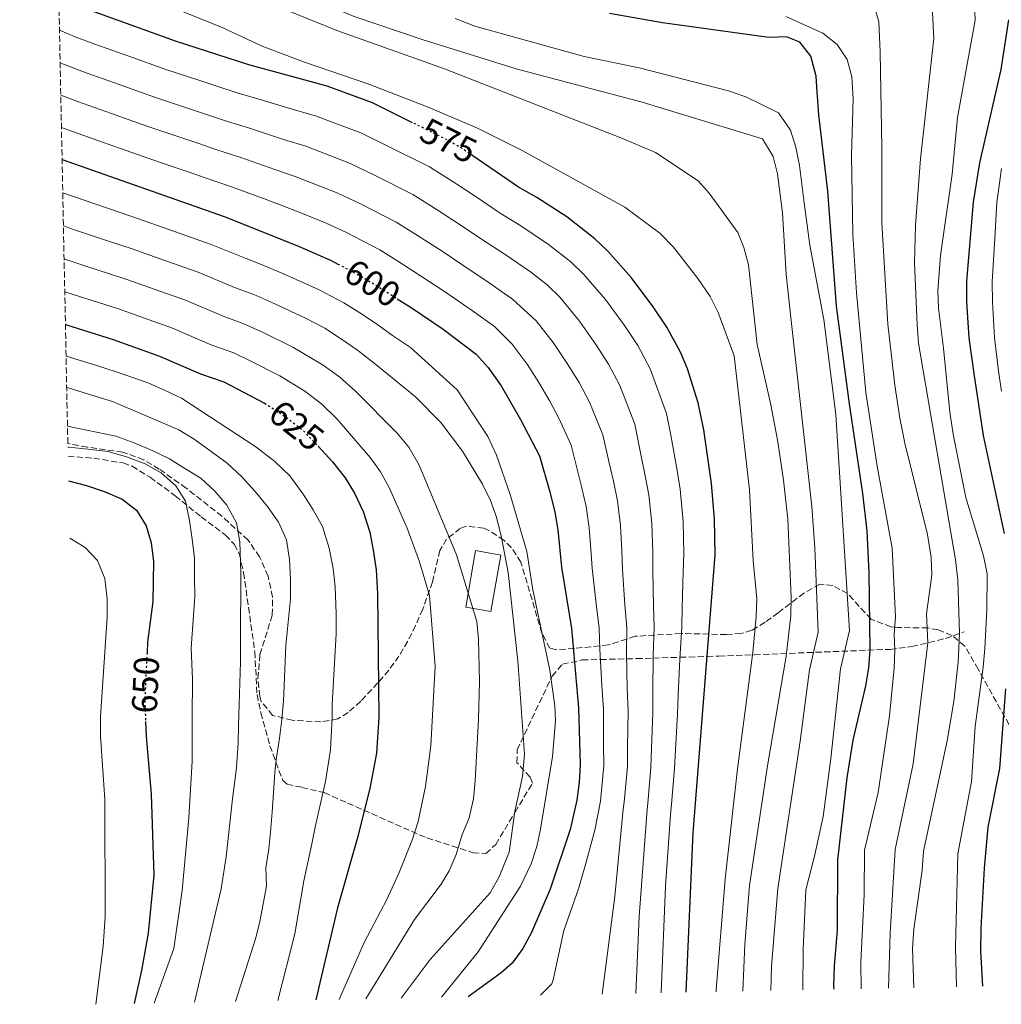
# Model space of a CAD drawing. Units: metres. Extents: x 637360 to 640074, y 4769141 to 4771476.
# Drawn here: x 637390 to 637664, y 4769141 to 4769416 of the extents above; entities that cross this region are included whole.
import ezdxf
from ezdxf.enums import TextEntityAlignment as Align

# ---------------------------------------------------------------- set-up
doc = ezdxf.new("R2010")
doc.units = ezdxf.units.M
doc.header["$MEASUREMENT"] = 0
doc.linetypes.add('DGN Style 3', pattern=[2.435890702152634, 1.739921930109024, -0.6959687720436097])
doc.linetypes.add('DGN Style 5', pattern=[1.217945351076317, 0.5219765790327072, -0.6959687720436097])
for name, color, linetype, lineweight in [('Cota de curva de nivel directora', 7, 'Continuous', 0), ('Curva de nivel directora', 30, 'Continuous', 30), ('Curva de nivel directora no vista', 30, 'DGN Style 5', 30), ('Curva de nivel intermedia', 30, 'Continuous', 0), ('Edificio', 1, 'Continuous', 13), ('Senda', 7, 'DGN Style 3', 0), ('Zona arbolada', 92, 'DGN Style 3', 0)]:
    doc.layers.add(name, color=color, linetype=linetype, lineweight=lineweight)
doc.styles.add('Style-Arial', font='arial.ttf')

msp = doc.modelspace()

# ---------------------------------------------------------------- linework, layer by layer
at = {"layer": 'Curva de nivel directora', "color": 30, "linetype": 'Continuous', "lineweight": 30, "flags": 128}
for points, elevation in [([(637499.6599999999, 4769386.900000002), (637488.4799999995, 4769392.470000002), (637475.7900000004, 4769397.070000002), (637453.9900000007, 4769403.070000002), (637433.4999999986, 4769409.66), (637408.7799999998, 4769418.529999999), (637402.480000001, 4769421.340000002), (637400.9900000001, 4769422.080000001)], 575.0000000000006), ([(637617.2199999993, 4769145.08), (637617.1799999991, 4769145.960000001), (637617.3099999987, 4769151.49), (637618.2000000007, 4769161.62), (637618.2899999999, 4769181.25), (637620.8699999994, 4769204.12), (637622.5700000003, 4769214.630000002), (637626.0499999982, 4769229.789999999), (637626.8899999987, 4769234.740000002), (637627.2599999997, 4769239.720000002), (637627.0499999997, 4769261.270000001), (637626.4500000007, 4769273.039999999), (637625.2500000002, 4769283.470000001), (637621.5099999986, 4769308.480000001), (637617.8799999986, 4769335.66), (637615.4400000002, 4769367.78), (637613.0100000005, 4769389.100000001), (637612.4400000004, 4769396.770000001), (637612.2100000002, 4769399.92), (637610.7300000006, 4769405.480000001), (637607.6599999995, 4769409.41), (637603.9199999999, 4769410.810000001), (637599.0400000005, 4769410.660000003), (637569.3499999985, 4769414.770000001), (637554.5899999995, 4769417.41)], 550.0000000000005), ([(637664.7799999994, 4769272.250000001), (637658.9099999999, 4769299.58), (637656.3499999985, 4769316.279999999), (637654.9099999989, 4769326.82), (637654.2899999998, 4769336.920000001), (637654.2599999985, 4769342.690000001), (637656.1299999993, 4769364.7), (637657.8399999992, 4769375.67), (637663.8200000006, 4769401.720000001), (637665.9699999986, 4769415.600000001)], 525.0000000000003), ([(637401.8999999998, 4769376.590000001), (637447.0999999996, 4769360.740000002), (637467.7999999997, 4769352.400000002), (637476.9900000007, 4769348.41), (637478.8100000002, 4769347.460000002)], 600.0000000000005), ([(637576.0000000002, 4769144.240000002), (637577.9200000003, 4769188.699999999), (637584.0299999992, 4769266.27), (637583.8899999983, 4769276.24), (637583.0399999989, 4769286.220000001), (637580.8999999998, 4769301.180000001), (637579.3499999986, 4769308.690000001), (637576.3400000001, 4769318.199999999), (637574.3899999987, 4769322.880000002), (637570.609999999, 4769329.86), (637566.730000001, 4769335.54), (637560.7199999985, 4769343.57), (637554.1200000001, 4769351.050000002), (637550.4500000001, 4769354.490000002), (637542.6499999993, 4769360.590000002), (637534.2899999997, 4769366.050000002), (637529.2400000005, 4769368.930000001), (637516.4999999999, 4769377.619999999)], 575.0000000000005), ([(637495.3799999995, 4769337.770000001), (637499.2300000008, 4769335.350000001), (637508.2000000007, 4769329.260000001), (637517.4299999997, 4769322.350000001), (637520.76, 4769318.619999999), (637524.3799999988, 4769313.490000002), (637529.7599999988, 4769304.050000001), (637535.0199999983, 4769293.930000001), (637537.9399999996, 4769283.890000002), (637539.3599999989, 4769278.220000001), (637540.1700000004, 4769273.29), (637541.239999999, 4769262.880000001), (637543.9999999992, 4769245.720000001), (637545.9599999995, 4769223.580000003), (637546.4099999988, 4769207.760000001), (637546.1499999994, 4769202.780000002), (637545.4700000001, 4769197.820000002), (637543.5999999992, 4769189.66), (637538.0499999991, 4769172.980000001), (637532.8300000001, 4769160.920000001), (637530.3899999993, 4769156.45), (637527.4000000008, 4769152.380000002), (637524.399999999, 4769149.65), (637515.1799999988, 4769143.000000001)], 600.0000000000005), ([(637402.8299999996, 4769330.610000002), (637416.129999999, 4769326.410000001), (637429.0999999997, 4769321.750000001), (637440.4999999992, 4769316.810000001), (637447.0100000004, 4769314.590000002), (637458.3200000003, 4769308.59)], 625.0000000000005), ([(637473.3200000006, 4769296.590000002), (637477.3700000007, 4769292.270000001), (637480.8199999996, 4769287.760000001), (637483.4500000004, 4769283.510000002), (637485.88, 4769278.380000002), (637487.7399999998, 4769272.640000002), (637488.6799999987, 4769267.640000002), (637489.480000001, 4769262.100000001), (637489.8299999996, 4769255.400000001), (637490.2699999999, 4769220.970000001), (637489.5799999993, 4769211.010000001), (637487.7399999998, 4769201.150000001), (637484.1700000003, 4769187.039999999), (637478.7299999997, 4769167.810000001), (637472.6799999991, 4769142.140000001)], 625.0000000000005), ([(637403.7100000003, 4769286.949999999), (637408.6700000003, 4769285.670000001), (637413.9199999984, 4769283.880000004), (637418.6799999994, 4769281.810000001), (637422.64, 4769278.770000001), (637425.3099999989, 4769274.440000001), (637426.7199999993, 4769269.640000002), (637427.3600000008, 4769264.410000003), (637427.2299999989, 4769253.310000001), (637425.729999999, 4769241.95), (637425.5900000005, 4769238.980000002)], 650.0000000000006), ([(637658.749999999, 4769145.92), (637658.1799999991, 4769155.690000001), (637658.2300000003, 4769162.09), (637659.1800000003, 4769178.869999999), (637660.1799999995, 4769190.300000002), (637663.4400000006, 4769206.65), (637665.0900000001, 4769228.920000002)], 525.0000000000003), ([(637425.1900000004, 4769219.790000001), (637425.3499999992, 4769215.610000002), (637426.7399999994, 4769199.510000001), (637427.459999999, 4769176.92), (637425.89, 4769160.720000002), (637424.0599999994, 4769150.29), (637421.9600000005, 4769141.11)], 650.0000000000005)]:
    msp.add_lwpolyline(points, dxfattribs=dict(at, elevation=elevation))
at = {"layer": 'Curva de nivel directora no vista', "color": 30, "linetype": 'DGN Style 5', "lineweight": 30, "flags": 128}
for points, elevation in [([(637516.4999999999, 4769377.619999999), (637513.3599999994, 4769379.77), (637509.0099999997, 4769382.240000002), (637499.6599999999, 4769386.900000002)], 575.0000000000005), ([(637478.8100000002, 4769347.460000002), (637485.8499999987, 4769343.77), (637495.3799999995, 4769337.770000001)], 600.0000000000005), ([(637458.3200000003, 4769308.59), (637459.0699999991, 4769308.190000001), (637464.4600000003, 4769304.67), (637469.3499999987, 4769300.810000001), (637473.3200000006, 4769296.590000002)], 625.0000000000005), ([(637425.5900000005, 4769238.980000002), (637424.969999999, 4769225.910000001), (637425.1900000004, 4769219.790000001)], 650.0000000000005)]:
    msp.add_lwpolyline(points, dxfattribs=dict(at, elevation=elevation))
at = {"layer": 'Curva de nivel intermedia', "color": 30, "linetype": 'Continuous', "lineweight": 0, "flags": 128}
for points, elevation in [([(637400.2100000001, 4769460.88), (637406.5199999999, 4769457.939999999), (637421.5100000014, 4769449.949999999), (637430.6300000009, 4769443.91), (637456.0800000007, 4769428.880000001), (637466.5900000005, 4769423.689999999), (637483.360000001, 4769416.569999999), (637502.6399999994, 4769410.019999998), (637528.5899999999, 4769401.949999999), (637563.7300000014, 4769392.640000001), (637597.2700000004, 4769382.36), (637600.2499999999, 4769377.449999999), (637601.4000000008, 4769372.579999999), (637602.8200000002, 4769361.779999998), (637603.8600000018, 4769344.5), (637605.2800000012, 4769331.730000001), (637611.0400000013, 4769279.800000001), (637611.8800000016, 4769268.249999999), (637612.8200000004, 4769244.730000001), (637610.3300000004, 4769234.199999998), (637607.76, 4769214.349999998), (637601.5599999997, 4769173.17), (637599.7500000013, 4769151.449999998), (637599.5500000003, 4769144.720000001)], 560), ([(637655.8000000007, 4769433.829999999), (637656.5899999997, 4769415.480000001), (637651.6299999999, 4769388.34), (637650.1600000013, 4769372.500000001), (637646.9100000014, 4769349.809999999), (637646.1700000016, 4769340.090000001), (637646.3700000005, 4769335.100000001), (637647.7800000008, 4769323.99), (637649.4800000018, 4769306.140000001), (637650.4400000008, 4769299.949999999), (637653.9800000013, 4769282.289999999), (637658.8899999999, 4769266.05), (637659.9500000015, 4769261.039999999), (637659.8200000018, 4769251.05), (637659.2300000017, 4769240.130000001), (637658.8200000004, 4769234.980000001), (637656.5700000018, 4769218.430000001), (637655.5300000003, 4769203.069999999), (637651.7599999995, 4769182.850000001), (637651.1200000002, 4769156.819999999), (637651.3600000016, 4769145.769999999)], 530.0000000000002), ([(637444.1100000012, 4769426.67), (637478.5300000008, 4769412.649999999), (637508.5899999995, 4769401.969999999), (637558.2000000017, 4769382.499999999), (637567.4100000005, 4769378.599999998), (637579.2700000004, 4769370.640000001), (637582.3799999995, 4769367.25), (637590.3300000001, 4769356.28), (637592.0700000012, 4769352.08), (637593.3200000008, 4769347.220000001), (637595.7800000017, 4769325.039999999), (637599.5999999995, 4769308.17), (637601.5400000017, 4769297.820000002), (637601.6700000013, 4769297.15), (637603.1399999999, 4769287.11), (637604.280000002, 4769276.31), (637605.27, 4769254.409999999), (637605.1500000015, 4769249.409999999), (637603.8300000007, 4769238.05), (637598.6800000007, 4769207.390000001), (637593.6300000015, 4769174.060000001), (637592.3200000017, 4769157.539999999), (637591.7899999997, 4769144.559999999)], 565.0000000000005), ([(637644.3400000009, 4769424.849999999), (637645.0499999995, 4769410.430000001), (637641.3500000003, 4769376.77), (637639.9000000019, 4769358.26), (637639.6500000015, 4769347.690000001), (637640.3800000002, 4769330.570000002), (637640.8000000004, 4769325.390000001), (637651.1300000015, 4769264.890000001), (637651.7800000019, 4769259.369999999), (637652.2300000011, 4769244.390000002), (637651.8700000013, 4769236.359999998), (637650.6500000008, 4769225.41), (637648.7300000008, 4769214.429999999), (637642.2000000018, 4769183.59), (637641.7800000017, 4769178.289999999), (637639.4200000013, 4769161.88), (637639.1300000007, 4769156.42), (637639.4500000004, 4769145.529999999)], 535), ([(637434.0599999997, 4769418.519999999), (637446.5200000008, 4769413.429999999), (637457.680000001, 4769408.239999999), (637469.2300000002, 4769403.869999999), (637487.4600000003, 4769397.689999999), (637503.9800000006, 4769391.24), (637517.7900000017, 4769385.349999999), (637530.2100000004, 4769379.119999999), (637558.89, 4769363.279999998), (637568.6100000008, 4769356.05), (637572.4500000009, 4769352.189999999), (637579.2600000014, 4769343.460000001), (637582.7000000014, 4769338.390000001), (637584.9200000009, 4769333.899999999), (637589.3200000019, 4769321.84), (637593.6700000016, 4769284.449999998), (637594.6300000006, 4769264.699999998), (637595.660000001, 4769254.029999999), (637595.5300000013, 4769249.029999999), (637594.5999999993, 4769239.050000002), (637590.3200000012, 4769206.579999999), (637586.85, 4769175.789999999), (637584.3100000008, 4769144.960000002), (637584.3100000008, 4769144.409999999)], 570), ([(637628.8700000013, 4769417.890000001), (637629.6800000004, 4769415.060000001), (637630.0899999995, 4769406.59), (637630.5800000012, 4769379.880000001), (637630.5800000012, 4769358.929999999), (637632.1799999994, 4769330.67), (637634.1300000006, 4769313.680000001), (637635.5700000002, 4769304.470000001), (637636.9300000013, 4769297.49), (637643.2400000013, 4769271.939999999), (637644.2600000005, 4769265.609999999), (637644.4700000006, 4769260.609999999), (637642.9700000008, 4769249.81), (637643.3900000011, 4769241.779999998), (637639.2800000005, 4769208), (637634.2800000004, 4769184.130000001), (637632.8800000012, 4769160.710000001), (637632.3800000005, 4769145.38)], 540.0000000000002), ([(637511.5800000001, 4769415.949999998), (637517.0300000019, 4769413.8), (637547.5100000007, 4769405.34), (637562.890000001, 4769402.239999999), (637587.7999999998, 4769395.809999999), (637592.5700000019, 4769394.119999999), (637601.7400000007, 4769389.689999999), (637605.0399999998, 4769384.820000002), (637606.5900000011, 4769380.050000001), (637607.540000001, 4769374.98), (637608.890000001, 4769364.55), (637610.4199999998, 4769352.730000001), (637614.3800000006, 4769331.970000001), (637617.7100000011, 4769305.449999999), (637621.5199999998, 4769245.210000002), (637619.0200000008, 4769234.539999999), (637616.3000000007, 4769209.46), (637614.1400000014, 4769193.279999999), (637611.7699999999, 4769182.199999999), (637609.3700000015, 4769172.859999998), (637608.5800000003, 4769156.159999999), (637608.5500000013, 4769144.900000001)], 555.0000000000003), ([(637603.8000000014, 4769416.55), (637614.1000000011, 4769411.86), (637618.0900000011, 4769408.67), (637620.8400000003, 4769404.499999999), (637622.1700000003, 4769399.67), (637622.5900000005, 4769393.55), (637622.0400000005, 4769377.789999999), (637622.4699999997, 4769355.759999999), (637623.5100000014, 4769339.440000001), (637626.0999999996, 4769311.599999999), (637629.2300000011, 4769291.06), (637633.4500000011, 4769268.130000001), (637634.3300000018, 4769249.029999999), (637633.980000001, 4769244.039999999), (637634.190000001, 4769239.710000001), (637633.980000001, 4769234.720000001), (637632.6399999999, 4769221.429999999), (637629.5000000016, 4769200.029999999), (637625.6700000005, 4769183.9), (637625.6300000002, 4769171.52), (637624.7100000017, 4769152.63), (637624.8099999999, 4769145.23)], 545), ([(637401.1800000002, 4769412.710000002), (637405.5300000019, 4769410.880000001), (637411.0599999997, 4769408.829999999), (637415.7700000014, 4769407.15), (637420.480000001, 4769405.460000001), (637430.85, 4769401.759999999), (637440.3499999995, 4769398.65), (637445.1000000014, 4769397.09), (637451.0200000001, 4769395.160000001), (637456.4699999995, 4769393.539999999), (637466.0400000005, 4769390.67), (637472.8300000011, 4769388.679999999), (637477.9500000018, 4769386.77), (637485.2600000009, 4769384.05), (637493.3400000011, 4769380.09), (637504.3800000006, 4769374.55), (637512.0000000005, 4769369.779999998), (637517.1400000014, 4769366.380000001), (637524.0599999991, 4769361.650000001), (637529.8700000006, 4769358.090000001), (637537.6, 4769352.939999999), (637543.8400000005, 4769348.07), (637547.4500000003, 4769344.560000001), (637553.4500000018, 4769337.560000001), (637558.7500000015, 4769330.26), (637562.4400000017, 4769324.699999999), (637565.9300000007, 4769318.219999999), (637570.4800000016, 4769305.729999999), (637571.7200000001, 4769299.73), (637573.440000001, 4769289.800000001), (637574.3000000016, 4769284.619999997), (637575.150000001, 4769275.65), (637575.360000001, 4769266.679999998), (637575.1599999999, 4769261.609999998), (637574.8500000014, 4769251.66), (637574.770000001, 4769246.210000001), (637574.23, 4769237.240000002), (637573.7699999996, 4769227.27), (637573.5900000008, 4769221.840000001), (637573.0200000008, 4769211.869999999), (637572.7400000015, 4769206.720000001), (637571.9200000011, 4769196.750000001), (637571.5999999992, 4769193.840000001), (637570.2000000001, 4769173.889999999), (637568.9900000007, 4769144.09)], 580.0000000000002), ([(637561.9299999998, 4769143.949999999), (637562.890000001, 4769165.349999999), (637565.0600000013, 4769195.269999999), (637565.3099999994, 4769197.019999999), (637566.150000002, 4769206.980000001), (637566.3200000019, 4769212.300000001), (637566.6799999997, 4769222.279999998), (637566.6600000017, 4769228.15), (637566.7800000003, 4769238.109999998), (637567.0700000008, 4769246.09), (637566.8400000005, 4769251.990000002), (637566.6799999997, 4769261.92), (637566.6900000008, 4769267.09), (637566.4000000001, 4769275.060000001), (637565.570000001, 4769283.02), (637564.5600000008, 4769288.319999999), (637563.5300000003, 4769293.390000001), (637561.6100000002, 4769302.779999998), (637557.4600000017, 4769313.57), (637554.2699999999, 4769319.539999999), (637550.7800000008, 4769324.980000001), (637546.1800000007, 4769331.539999999), (637540.7800000005, 4769338.079999999), (637537.24, 4769341.640000001), (637532.5599999997, 4769345.289999999), (637525.4600000007, 4769350.130000001), (637518.8900000014, 4769354.38), (637512.6599999998, 4769358.619999998), (637506.5199999998, 4769362.61), (637499.7400000005, 4769366.850000001), (637489.2599999997, 4769372.17), (637482.04, 4769375.640000001), (637475.4100000004, 4769378.180000001), (637469.8800000006, 4769380.300000002), (637463.6199999999, 4769382.25), (637454.1300000015, 4769385.34), (637448.0400000006, 4769387.26), (637442.4200000013, 4769389.119999999), (637437.6800000007, 4769390.699999999), (637428.19, 4769393.86), (637422.7699999998, 4769395.789999999), (637418.0600000002, 4769397.460000001), (637408.6400000011, 4769400.81), (637402.2700000008, 4769403.239999998), (637401.3600000012, 4769403.599999999)], 585), ([(637401.5399999999, 4769394.609999998), (637406.2200000006, 4769392.800000001), (637410.9299999999, 4769391.130000001), (637415.6399999994, 4769389.460000001), (637425.5400000013, 4769385.960000001), (637435.0099999995, 4769382.749999999), (637439.7500000005, 4769381.140000001), (637445.0700000002, 4769379.350000001), (637451.7800000003, 4769377.140000001), (637461.2100000003, 4769373.84), (637466.9200000013, 4769371.91), (637472.8700000013, 4769369.590000001), (637478.8200000013, 4769367.230000001), (637485.1700000014, 4769364.250000001), (637495.1100000013, 4769359.159999999), (637501.0400000013, 4769355.439999999), (637508.1800000004, 4769350.859999999), (637513.7100000002, 4769347.100000001), (637521.0400000017, 4769342.180000001), (637527.5100000004, 4769337.649999999), (637534.0999999996, 4769331.59), (637538.9100000019, 4769325.52), (637542.8000000011, 4769319.699999999), (637546.1000000003, 4769314.380000002), (637549.0000000015, 4769308.92), (637552.75, 4769299.83), (637554.4900000012, 4769291.969999999), (637555.6900000015, 4769286.849999999), (637556.8300000014, 4769281.42), (637557.6600000006, 4769274.470000001), (637558.0200000005, 4769267.499999999), (637558.2000000017, 4769262.239999999), (637558.8400000008, 4769252.33), (637559.3799999994, 4769245.969999999), (637559.3300000003, 4769238.989999998), (637559.5500000016, 4769229.02), (637559.7700000006, 4769222.71), (637559.6299999999, 4769212.73), (637559.5700000017, 4769207.24), (637558.6900000012, 4769197.289999999), (637558.3500000013, 4769195.3), (637556.0900000016, 4769170.999999999), (637552.5599999999, 4769143.759999999)], 590.0000000000002), ([(637401.7200000011, 4769385.599999999), (637403.7900000007, 4769384.79), (637413.2200000011, 4769381.460000002), (637417.9400000017, 4769379.800000001), (637422.8900000004, 4769378.06), (637432.3499999996, 4769374.800000001), (637437.0700000004, 4769373.17), (637442.0900000005, 4769371.449999998), (637449.440000002, 4769368.939999999), (637458.7899999997, 4769365.42), (637463.9700000008, 4769363.52), (637470.3400000011, 4769360.989999999), (637475.6000000006, 4769358.819999999), (637481.0800000011, 4769356.329999999), (637490.48, 4769351.460000001), (637495.5600000005, 4769348.279999998), (637499.7699999994, 4769345.58), (637508.5400000003, 4769339.82), (637516.6200000005, 4769334.220000001), (637522.4700000001, 4769329.999999999), (637527.4299999998, 4769325.109999998), (637531.650000002, 4769319.509999999), (637534.8300000007, 4769314.429999999), (637537.9300000007, 4769309.210000002), (637540.5300000003, 4769304.27), (637543.8800000007, 4769296.88), (637545.4499999998, 4769290.55), (637546.810000001, 4769285.369999999), (637548.1000000008, 4769279.819999998), (637548.9099999999, 4769273.88), (637549.3500000002, 4769267.9), (637549.7200000013, 4769262.560000001), (637550.8300000001, 4769252.67), (637551.6900000004, 4769245.84), (637551.8899999994, 4769239.859999998), (637552.4400000015, 4769229.9), (637552.8700000006, 4769223.15), (637552.9400000023, 4769213.159999999), (637552.9900000015, 4769207.5), (637552.0800000017, 4769197.550000001), (637550.4600000011, 4769189.459999999), (637547.8500000006, 4769179.88), (637545.8900000001, 4769173.130000002), (637541.8500000011, 4769161.49), (637538.9000000008, 4769147.689999999), (637538.4800000006, 4769146.609999998), (637535.3300000011, 4769143.41)], 595), ([(637663.8699999999, 4769374.15), (637662.6100000013, 4769364.669999998), (637662.0300000003, 4769354.699999999), (637661.3300000007, 4769342.489999998), (637661.4199999999, 4769336.92), (637662.0000000012, 4769326.84), (637663.1800000013, 4769316.880000001), (637663.9099999999, 4769311.939999999)], 520), ([(637402.0899999999, 4769367.310000001), (637408.0900000012, 4769365.25), (637417.5500000005, 4769362), (637423.1900000023, 4769360.08), (637431.6900000003, 4769357.100000001), (637443.5000000009, 4769352.939999999), (637453.2000000017, 4769348.970000001), (637458.2100000007, 4769347.029999998), (637464.5300000019, 4769344.369999998), (637473.4099999999, 4769340.359999998), (637480.490000001, 4769336.65), (637484.9500000002, 4769333.82), (637489.32, 4769330.92), (637494.0800000009, 4769327.56), (637499.0499999997, 4769324.189999999), (637512.0499999997, 4769312.359999998), (637520.6500000005, 4769299.350000001), (637523.0199999998, 4769294.140000001), (637526.8799999999, 4769283.189999999), (637531.5500000014, 4769267.239999999), (637533.1800000009, 4769256.539999999), (637537.9800000021, 4769234.099999998), (637539.3700000001, 4769224.16), (637539.4800000018, 4769219.989999999), (637538.6500000004, 4769210.07), (637535.3500000013, 4769189.789999999), (637534.2900000019, 4769184.910000001), (637532.7699999998, 4769180.13), (637529.7300000021, 4769173.810000001), (637517.9900000007, 4769155.560000001), (637507.7300000011, 4769142.850000001)], 605), ([(637402.280000002, 4769358.07), (637405.370000001, 4769357.029999998), (637414.8500000006, 4769353.84), (637421.4300000009, 4769351.66), (637428.9700000001, 4769349), (637439.9000000001, 4769345.150000001), (637450.03, 4769340.929999999), (637455.41, 4769338.92), (637461.2500000006, 4769336.34), (637469.8200000003, 4769332.320000002), (637475.14, 4769329.539999999), (637479.8300000017, 4769326.529999999), (637484.3300000011, 4769323.389999999), (637488.9300000012, 4769319.779999999), (637500.4800000002, 4769310.430000001), (637507.5600000012, 4769303.21), (637513.6200000008, 4769295.269999999), (637519.1600000019, 4769285.99), (637521.3500000001, 4769281.5), (637523.0600000002, 4769276.800000002), (637524.4900000006, 4769271.189999999), (637526.3200000012, 4769261.359999998), (637528.9699999999, 4769236.729999999), (637530.8800000009, 4769210.720000001), (637530.3300000011, 4769204.48), (637528.1800000009, 4769194.71), (637526.5600000003, 4769183.369999998), (637523.82, 4769176.470000001), (637521.3400000011, 4769171.989999999), (637504.5400000016, 4769153.380000002), (637496.4600000014, 4769142.619999999)], 610), ([(637402.4600000009, 4769348.880000002), (637402.6599999998, 4769348.81), (637407.4100000019, 4769347.25), (637419.6600000006, 4769343.249999999), (637426.260000001, 4769340.910000001), (637436.3000000014, 4769337.350000001), (637446.8499999993, 4769332.890000001), (637452.6100000016, 4769330.81), (637457.9800000006, 4769328.310000001), (637466.2400000017, 4769324.279999998), (637474.7000000018, 4769319.24), (637479.3399999999, 4769315.859999998), (637483.7800000012, 4769311.99), (637495.3799999995, 4769300.230000001), (637498.5900000016, 4769296.33), (637501.4700000006, 4769291.359999999), (637511.890000001, 4769266.279999998), (637517.5599999992, 4769247.67), (637518.0800000001, 4769242.689999998), (637518.3400000016, 4769230.96), (637518.0800000001, 4769220.359999998), (637517.100000001, 4769203.36), (637516.6500000019, 4769198.239999999), (637515.4800000006, 4769192.880000002), (637513.4100000008, 4769187.990000002), (637511.8300000007, 4769182.710000001), (637509.820000001, 4769178.119999998), (637507.6700000009, 4769174.400000001), (637500.2000000009, 4769164.600000001), (637486.5900000008, 4769142.42)], 615.0000000000002), ([(637479.2100000002, 4769142.270000001), (637486.1200000015, 4769158.119999997), (637492.5200000008, 4769170.179999999), (637495.9600000007, 4769177.630000001), (637499.5999999996, 4769186.949999999), (637501.190000001, 4769191.9), (637503.300000001, 4769201.67), (637504.7699999996, 4769213.009999999), (637505.980000001, 4769235.23), (637504.4000000008, 4769254.930000001), (637501.6100000013, 4769264.390000001), (637498.1500000012, 4769273.75), (637493.1500000011, 4769285.060000001), (637490.7300000003, 4769289.449999998), (637487.8, 4769293.480000001), (637478.6300000013, 4769304.199999998), (637474.350000001, 4769308.34), (637469.5800000011, 4769311.949999999), (637462.660000001, 4769316.239999999), (637454.7000000015, 4769320.279999998), (637449.8100000009, 4769322.699999998), (637443.6799999998, 4769324.849999999), (637432.7000000007, 4769329.55), (637423.5499999998, 4769332.810000001), (637417.8900000004, 4769334.829999999), (637404.7000000004, 4769339.060000001), (637402.6399999997, 4769339.720000001)], 620), ([(637403.0100000007, 4769321.739999999), (637405.19, 4769321.13), (637412.6800000002, 4769318.76), (637418.4000000021, 4769316.909999999), (637426.070000001, 4769314.180000001), (637430.6900000012, 4769312.17), (637435.1799999995, 4769310.029999999), (637455.9000000019, 4769296.48), (637461.2100000003, 4769292.309999999), (637465.3800000012, 4769288.359999999), (637469.1500000019, 4769283.279999999), (637471.9500000004, 4769278.84), (637474.5000000007, 4769274.230000001), (637476.4100000019, 4769268.16), (637477.5100000015, 4769262.489999999), (637478.0400000013, 4769257.390000001), (637478.3400000008, 4769249.839999998), (637478.3099999995, 4769244.239999999), (637477.2200000009, 4769224.599999999), (637477.25, 4769220.96), (637476.7300000014, 4769211.930000001), (637475.3500000001, 4769203.05), (637472.5800000007, 4769190.76), (637471.5999999995, 4769185.680000001), (637469.3100000008, 4769175.390000002), (637466.8000000005, 4769160.599999999), (637462.0900000011, 4769141.92)], 630), ([(637403.1800000005, 4769313), (637403.6200000009, 4769312.890000001), (637409.2400000001, 4769311.119999998), (637415.9700000002, 4769309.100000001), (637434.490000001, 4769301.17), (637439.0500000007, 4769298.369999998), (637443.5000000009, 4769295.159999999), (637447.9500000012, 4769291.869999998), (637452.0800000018, 4769288.119999998), (637455.7200000007, 4769283.970000001), (637459.1600000006, 4769279.779999998), (637462.2400000007, 4769275.42), (637464.5099999994, 4769270.529999999), (637465.37, 4769264.98), (637465.6100000015, 4769259.51), (637465.5800000001, 4769253.989999999), (637464.3100000005, 4769241.019999999), (637463.6199999999, 4769225.48), (637463.2100000008, 4769220.359999998), (637462.5600000004, 4769215.119999999), (637461.6399999994, 4769209.149999999), (637461.2200000016, 4769205.62), (637460.8600000016, 4769200.019999999), (637460.5000000017, 4769194.490000002), (637460.0500000003, 4769188.930000001), (637459.61, 4769184.32), (637458.7500000016, 4769178.930000001), (637458.9100000004, 4769173.889999999), (637457.0900000009, 4769164.039999999), (637455.9000000019, 4769159.42), (637450.3099999994, 4769141.680000001)], 635), ([(637403.4000000019, 4769302.26), (637416.9200000003, 4769299.439999999), (637422.0099999999, 4769297.529999998), (637427.020000001, 4769295.460000001), (637431.82, 4769293.100000001), (637436.1500000019, 4769290.42), (637440.5900000008, 4769287.66), (637444.5100000014, 4769284.039999999), (637447.8700000008, 4769280.21), (637450.5900000011, 4769275.199999998), (637451.4800000006, 4769269.970000001), (637451.750000001, 4769261.249999999), (637451.6200000015, 4769242.06), (637451.6300000004, 4769236.460000001), (637451.150000002, 4769218.56), (637451.0400000003, 4769213.77), (637450.5599999997, 4769206.829999999), (637449.3900000007, 4769198.199999999), (637447.6500000019, 4769182.060000001), (637446.3100000008, 4769173.100000001), (637438.8099999994, 4769141.45)], 640.0000000000003), ([(637403.5200000004, 4769296.369999998), (637403.7400000016, 4769296.359999999), (637409.0999999995, 4769295.829999999), (637414.7099999996, 4769295.140000001), (637419.9100000008, 4769293.679999999), (637425.0400000006, 4769291.660000001), (637429.5199999999, 4769289.220000001), (637433.6500000006, 4769285.599999999), (637436.3200000017, 4769281.279999998), (637437.4600000017, 4769275.930000001), (637438.1900000002, 4769270.659999999), (637438.8000000004, 4769265.390000001), (637438.8800000009, 4769259.880000001), (637438.9300000002, 4769254.680000001), (637437.940000002, 4769240.31), (637438.2300000006, 4769231.65), (637438.17, 4769220.92), (637438.1900000002, 4769214.690000001), (637438.17, 4769208.730000001), (637437.2400000002, 4769192.899999999), (637435.3800000006, 4769172.619999999), (637433.0700000017, 4769156.48), (637427.5500000007, 4769141.220000001)], 645), ([(637404.0299999999, 4769270.970000001), (637408.3100000003, 4769268.380000002), (637411.7400000013, 4769264.760000001), (637413.8500000013, 4769259.7), (637414.5000000017, 4769254.039999999), (637414.4700000006, 4769248.819999999), (637412.5800000017, 4769221.190000001), (637412.6199999999, 4769215.67), (637413.8100000012, 4769198.069999999), (637413.9100000017, 4769165.279999999), (637413.3700000008, 4769157.140000001), (637411.3600000013, 4769140.890000002)], 655)]:
    msp.add_lwpolyline(points, dxfattribs=dict(at, elevation=elevation))
at = {"layer": 'Edificio', "color": 1, "linetype": 'Continuous', "lineweight": 13, "extrusion": (0.04046244985012861, 0.02026012917560093, 0.998975633996102), "elevation": 123035.8042313866, "flags": 128}
msp.add_lwpolyline([(3979106.937340342, -2702574.400602845), (3979094.076426447, -2702564.898119287), (3979098.314819122, -2702559.152431553), (3979111.175733016, -2702568.654915113), (3979106.937340342, -2702574.400602845)], close=True, dxfattribs=at)
at = {"layer": 'Edificio', "color": 51, "linetype": 'Continuous', "lineweight": 13, "extrusion": (0.04046244985012861, 0.02026012917560093, 0.998975633996102), "elevation": 123035.8042313866, "flags": 128}
msp.add_lwpolyline([(3979111.175733016, -2702568.654915113), (3979098.314819122, -2702559.152431553), (3979094.076426447, -2702564.898119287), (3979106.937340342, -2702574.400602845), (3979111.175733016, -2702568.654915113)], dxfattribs=at)
at = {"layer": 'Senda', "color": 7, "linetype": 'DGN Style 3', "lineweight": 0}
msp.add_polyline3d([(637403.5699999996, 4769293.810000001, 645.8899999999994), (637410.7399999977, 4769293.270000001, 645.8099999999978), (637418.9299999997, 4769291.940000001, 645.7100000000064), (637421.4100000008, 4769291.010000001, 645.6100000000006), (637426.4399999998, 4769287.939999999, 645.5099999999949), (637433.4600000005, 4769282.800000001, 645.1600000000037), (637440.6700000013, 4769276.900000002, 643.6600000000036), (637447.4899999986, 4769271.820000002, 641.4600000000064), (637449.9200000004, 4769269.300000003, 640.5800000000017), (637451.3399999997, 4769266.460000001, 640.1600000000036), (637452.52, 4769261.340000001, 640.029999999999), (637455.6700000016, 4769239.240000002, 638.529999999999), (637456.2699999984, 4769227.320000002, 637.979999999996), (637457.329999998, 4769222.260000001, 637.3300000000017), (637459.8700000015, 4769213.029999999, 635.8099999999978), (637463.440000001, 4769203.350000001, 633.6699999999983), (637464.649999998, 4769202.290000002, 633.0800000000019), (637468.7800000008, 4769201.430000001, 632.009999999995), (637474.9999999992, 4769199.960000004, 629.1900000000023), (637481.5500000005, 4769197.03, 626.0399999999936), (637503.6299999973, 4769187.32, 616.979999999996), (637516.5300000011, 4769183.17, 612.8999999999943), (637520.0799999983, 4769182.95, 612.279999999999), (637522.85, 4769185.500000001, 611.1399999999994), (637528.23, 4769194.480000001, 610.070000000007), (637533.1099999994, 4769202.640000001, 609.4900000000052), (637532.4600000011, 4769204.280000002, 609.6799999999931), (637528.7499999986, 4769208.310000001, 610.070000000007), (637528.8500000014, 4769211.86, 610.2700000000042), (637530.8500000018, 4769216.189999999, 610.1399999999994), (637538.5799999967, 4769232.480000002, 605.7899999999937), (637541.469999999, 4769235.790000003, 604.229999999996), (637546.9099999995, 4769236.980000001, 600.7899999999936), (637552.0399999992, 4769237.100000001, 595), (637559.3700000006, 4769237.280000002, 590.0000000000001), (637562.1199999999, 4769237.350000001, 588.1399999999994), (637566.769999999, 4769237.490000002, 585), (637574.2600000014, 4769237.720000002, 580.0000000000002), (637581.8000000005, 4769237.940000001, 575.0000000000001), (637585.0599999973, 4769238.040000001, 576.1900000000024), (637594.9999999994, 4769238.440000001, 569.9499999999971), (637632.9100000003, 4769239.940000001, 546.1300000000048), (637638.9299999997, 4769240.689999999, 542.4400000000024), (637648.2899999983, 4769242.980000001, 536.9199999999984), (637653.5399999988, 4769244.86, 534.0000000000001)], dxfattribs=at)
at = {"layer": 'Zona arbolada', "color": 92, "linetype": 'DGN Style 3', "lineweight": 0}
for points in [[(637674.3200000003, 4769204, 519.8800000000047), (637657.4199999999, 4769234.369999999, 533.8999999999943), (637653.7000000002, 4769240.800000001, 537.7299999999959), (637650.1200000001, 4769243.82, 539.9400000000023), (637646.2300000006, 4769245.350000001, 542.679999999993), (637643.3899999997, 4769245.92, 544.6699999999983), (637634.8700000001, 4769246.029999999, 550.1199999999953), (637633.1100000005, 4769246.220000001, 550.9700000000012), (637627.5199999996, 4769248.33, 553.179999999993), (637621, 4769255.5, 556.8099999999977), (637616.8799999999, 4769257.77, 559.179999999993), (637613.2400000002, 4769258.100000001, 561.7400000000052), (637608.8200000003, 4769255.66, 565.3800000000047), (637601.6399999997, 4769250.15, 569.1399999999994), (637597.9800000006, 4769247.5, 571.6100000000006), (637595.8600000005, 4769246.230000001, 573.0500000000029), (637594.2599999999, 4769245.27, 574.1499999999943), (637591.29, 4769244.369999999, 576.1600000000036), (637587.1699999999, 4769244.060000001, 578.8800000000047), (637574.5300000003, 4769244.369999999, 587.0800000000017), (637561.7400000002, 4769243.57, 595.6900000000023), (637554.29, 4769241.16, 600.0399999999936), (637544.79, 4769240.189999999, 605.429999999993), (637539.8200000003, 4769239.82, 606.8000000000029), (637537.9500000002, 4769240.27, 607.3099999999977), (637535.7100000001, 4769244.41, 609.0099999999948), (637529.8899999997, 4769264.289999999, 612.0500000000029), (637527.2000000002, 4769268.359999999, 612.8099999999977), (637525.1600000003, 4769270.34, 613.279999999999), (637521.0899999999, 4769273.050000001, 614.5200000000041), (637519.5499999998, 4769273.720000001, 615.0399999999936), (637514.7400000002, 4769274.289999999, 616.5200000000041), (637512.9600000001, 4769273.67, 617.1100000000006), (637509.1500000004, 4769270.699999999, 618.7599999999948), (637507.2999999998, 4769267.539999999, 620.029999999999), (637505.2199999997, 4769258.77, 622.6999999999971), (637502.4900000002, 4769251.140000001, 623.8000000000029), (637500.5, 4769246.58, 624.4799999999959), (637498.29, 4769242.189999999, 625.2200000000012), (637495.8700000001, 4769238.029999999, 626.3300000000017), (637493.0499999998, 4769234.140000001, 627.8000000000029), (637489.9299999997, 4769230.57, 629.2899999999936), (637485.2000000002, 4769225.439999999, 631.4600000000064), (637481.6500000004, 4769222.289999999, 632.9499999999971), (637478.7699999996, 4769220.529999999, 633.9900000000052), (637474.1100000005, 4769219.689999999, 635.6199999999953), (637466.0899999999, 4769220.17, 637.820000000007), (637460.6299999999, 4769221.52, 638.8600000000006), (637457.4600000001, 4769225.359999999, 639.7200000000012), (637457.04, 4769226.82, 639.9600000000064), (637456.54, 4769231.800000001, 640.4499999999971), (637457.0999999996, 4769238.51, 640.4799999999959), (637460.5300000003, 4769249.539999999, 640.4199999999983), (637460.6299999999, 4769254.550000001, 640.4100000000036), (637459.3700000001, 4769260.369999999, 640.4700000000012), (637456.9800000006, 4769265.74, 640.4799999999959), (637453.7800000003, 4769270.41, 641.3300000000017), (637446.4900000002, 4769277.060000001, 642.9100000000036), (637436.5199999996, 4769284.930000001, 644.6399999999994), (637429.0199999996, 4769290.25, 645.4100000000036), (637424.6900000004, 4769292.84, 645.679999999993), (637418.8399999999, 4769294.980000001, 646), (637408.9500000002, 4769296.350000001, 646.5599999999977), (637403.5, 4769297.4, 646.820000000007), (637390.0800000001, 4769963.51, 524.6399999999994)], [(637674.3200000003, 4769204, 519.8800000000047), (637657.4199999999, 4769234.369999999, 533.8999999999943), (637653.7000000002, 4769240.800000001, 537.7299999999959), (637650.1200000001, 4769243.82, 539.9400000000023), (637646.2300000006, 4769245.350000001, 542.679999999993), (637643.3899999997, 4769245.92, 544.6699999999983), (637634.8700000001, 4769246.029999999, 550.1199999999953), (637633.1100000005, 4769246.220000001, 550.9700000000012), (637627.5199999996, 4769248.33, 553.179999999993), (637621, 4769255.5, 556.8099999999977), (637616.8799999999, 4769257.77, 559.179999999993), (637613.2400000002, 4769258.100000001, 561.7400000000052), (637608.8200000003, 4769255.66, 565.3800000000047), (637601.6399999997, 4769250.15, 569.1399999999994), (637597.9800000006, 4769247.5, 571.6100000000006), (637595.8600000005, 4769246.230000001, 573.0500000000029), (637594.2599999999, 4769245.27, 574.1499999999943), (637591.29, 4769244.369999999, 576.1600000000036), (637587.1699999999, 4769244.060000001, 578.8800000000047), (637574.5300000003, 4769244.369999999, 587.0800000000017), (637561.7400000002, 4769243.57, 595.6900000000023), (637554.29, 4769241.16, 600.0399999999936), (637544.79, 4769240.189999999, 605.429999999993), (637539.8200000003, 4769239.82, 606.8000000000029), (637537.9500000002, 4769240.27, 607.3099999999977), (637535.7100000001, 4769244.41, 609.0099999999948), (637529.8899999997, 4769264.289999999, 612.0500000000029), (637527.2000000002, 4769268.359999999, 612.8099999999977), (637525.1600000003, 4769270.34, 613.279999999999), (637521.0899999999, 4769273.050000001, 614.5200000000041), (637519.5499999998, 4769273.720000001, 615.0399999999936), (637514.7400000002, 4769274.289999999, 616.5200000000041), (637512.9600000001, 4769273.67, 617.1100000000006), (637509.1500000004, 4769270.699999999, 618.7599999999948), (637507.2999999998, 4769267.539999999, 620.029999999999), (637505.2199999997, 4769258.77, 622.6999999999971), (637502.4900000002, 4769251.140000001, 623.8000000000029), (637500.5, 4769246.58, 624.4799999999959), (637498.29, 4769242.189999999, 625.2200000000012), (637495.8700000001, 4769238.029999999, 626.3300000000017), (637493.0499999998, 4769234.140000001, 627.8000000000029), (637489.9299999997, 4769230.57, 629.2899999999936), (637485.2000000002, 4769225.439999999, 631.4600000000064), (637481.6500000004, 4769222.289999999, 632.9499999999971), (637478.7699999996, 4769220.529999999, 633.9900000000052), (637474.1100000005, 4769219.689999999, 635.6199999999953), (637466.0899999999, 4769220.17, 637.820000000007), (637460.6299999999, 4769221.52, 638.8600000000006), (637457.4600000001, 4769225.359999999, 639.7200000000012), (637457.04, 4769226.82, 639.9600000000064), (637456.54, 4769231.800000001, 640.4499999999971), (637457.0999999996, 4769238.51, 640.4799999999959), (637460.5300000003, 4769249.539999999, 640.4199999999983), (637460.6299999999, 4769254.550000001, 640.4100000000036), (637459.3700000001, 4769260.369999999, 640.4700000000012), (637456.9800000006, 4769265.74, 640.4799999999959), (637453.7800000003, 4769270.41, 641.3300000000017), (637446.4900000002, 4769277.060000001, 642.9100000000036), (637436.5199999996, 4769284.930000001, 644.6399999999994), (637429.0199999996, 4769290.25, 645.4100000000036), (637424.6900000004, 4769292.84, 645.679999999993), (637418.8399999999, 4769294.980000001, 646), (637408.9500000002, 4769296.350000001, 646.5599999999977), (637403.5, 4769297.4, 646.820000000007)]]:
    msp.add_polyline3d(points, dxfattribs=at)

# ---------------------------------------------------------------- texts
at = {"layer": 'Cota de curva de nivel directora', "color": 7, "linetype": 'Continuous', "lineweight": 0, "style": 'Style-Arial'}
for s, rotation, p in [('575', 333.52768, (637509.7073141127, 4769381.892979393, 575)), ('600', 327.83482, (637488.4690274878, 4769342.118207207, 600)), ('625', 321.80096, (637467.3035902125, 4769302.424534101, 625)), ('650', 87.26962, (637425.1593616663, 4769230.024862399, 650))]:
    msp.add_text(s, height=7.000000000000002, rotation=rotation, dxfattribs=at).set_placement(p, align=Align.MIDDLE_CENTER)

doc.saveas('drawing.dxf')
